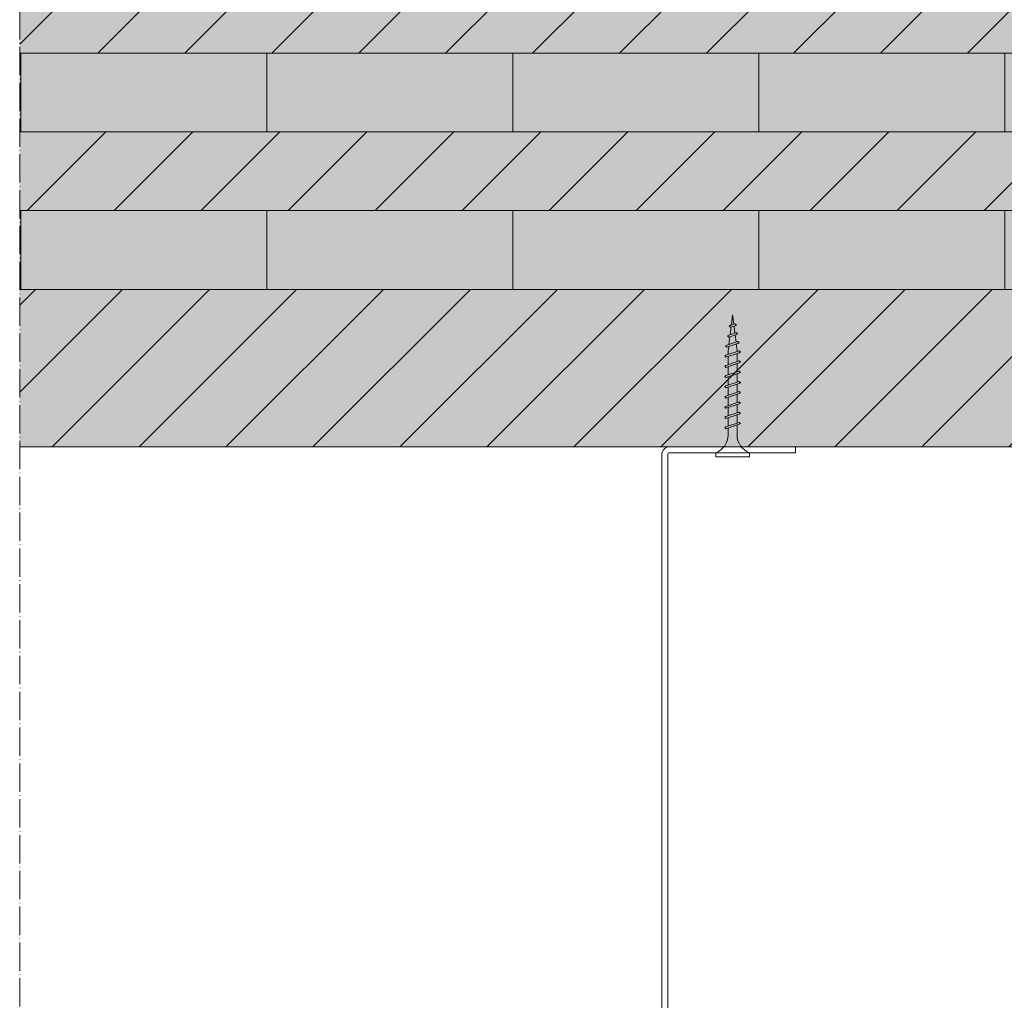
# Model space of a CAD drawing. Units: millimetres. Extents: x 45657 to 86479, y -2064 to 8531.
# Drawn here: x 85375 to 85625, y 7306 to 7555 of the extents above; entities that cross this region are included whole.
import ezdxf

# ---------------------------------------------------------------- set-up
doc = ezdxf.new("R2010")
doc.units = ezdxf.units.MM
doc.header["$MEASUREMENT"] = 0
doc.linetypes.add('ACAD_ISO04W100', pattern=[30, 24, -3, 0, -3])
doc.layers.get('0').update_dxf_attribs({"lineweight": 9})
for name, color, linetype, lineweight in [('CLT', 7, 'Continuous', 9), ('Fissaggi', 7, 'Continuous', 5), ('Linee Sezione', 7, 'ACAD_ISO04W100', 13), ('Retini CLT', 253, 'Continuous', 5), ('Retini puntini', 7, 'Continuous', 5)]:
    doc.layers.add(name, color=color, linetype=linetype, lineweight=lineweight)

# ---------------------------------------------------------------- blocks, each defined once
blk = doc.blocks.new('A$C085F50B4')
at = {"layer": 'Fissaggi'}
for p, q in [((-4.250000280037057, 35.9993467509521), (-4.250000280037057, 34.9993467509521)), ((4.249999719962943, 35.9993467509521), (-4.250000280037057, 35.9993467509521)), ((4.249999719962943, 35.9993467509521), (4.249999719962943, 34.9993467509521)), ((4.249999719962943, 34.9993467509521), (-4.250000280037057, 34.9993467509521)), ((-1.125000280037057, 27.97017048921407), (-1.125000280037057, 30.4993467509521)), ((1.124998719955329, 30.4993467509521), (1.124998719955329, 28.72671407376765)), ((-2.000004280038411, 27.59998275095131), (-1.684997280040989, 27.78185275095166)), ((-1.999973280035192, 27.60000275095081), (-1.684971280046739, 27.28500175095178)), ((1.684987719956553, 28.91500575095051), (-1.685010280038114, 27.78187175095081)), ((1.684992719950969, 28.41813475095114), (-1.68500628003676, 27.28500175095178)), ((1.124998719955329, 28.22984161460408), (1.124998719955329, 26.12672229580858)), ((1.99998171995685, 28.60001375095089), (1.684979719953844, 28.9150167509506)), ((1.999987719958881, 28.59998075095064), (1.684988719964167, 28.41811575095198)), ((-2.000004280038411, 24.99999175095218), (-1.684997280040989, 25.18186075095218)), ((1.684987719956553, 26.31501375095104), (-1.685011280045728, 25.18188075095168)), ((1.684991719957907, 25.818143750952), (-1.68500628003676, 24.68501075095264)), ((-1.125000280037057, 25.37017960340381), (-1.125000280037057, 27.47329892219568)), ((1.124998719955329, 25.62985089497306), (1.124998719955329, 23.52673157617755)), ((1.99998171995685, 26.00002275095176), (1.684979719953844, 26.31502475095112)), ((1.999987719958881, 25.9999897509515), (1.684988719964167, 25.81812475095285)), ((-2.000004280038411, 22.40000075095304), (-1.684997280040989, 22.58186975095305)), ((-1.999973280035192, 25.00001175095167), (-1.684971280046739, 24.6850097509523)), ((1.68498671996349, 23.7150227509519), (-1.685011280045728, 22.58188975095254)), ((1.684991719957907, 23.21815175095253), (-1.685007280044374, 22.08501975095351)), ((-1.125000280037057, 22.77018865927676), (-1.125000280037057, 24.87330797807226)), ((1.124998719955329, 23.02985911701398), (1.124998719955329, 20.9267404100101)), ((1.99998171995685, 23.40003175095262), (1.684979719953844, 23.71503375095199)), ((1.999988719951943, 23.39999875095236), (1.684988719964167, 23.21813375095371)), ((-1.999973280035192, 22.4000197509522), (-1.684971280046739, 22.08501775095283)), ((1.68498671996349, 21.11503175095277), (-1.685011280045728, 19.98189775095307)), ((1.684990719964844, 20.61816075095339), (-1.685007280044374, 19.48502775095039)), ((-1.125000280037057, 20.17019682545288), (-1.125000280037057, 22.27331709226564)), ((1.124998719955329, 20.42986823121464), (1.124998719955329, 18.32674195956861)), ((1.99998171995685, 20.80004075095349), (1.684979719953844, 21.11504275095285)), ((1.999988719951943, 20.80000775095323), (1.684988719964167, 20.61814275095094)), ((-2.000004280038411, 19.80000975095027), (-1.684997280040989, 19.98187875095027)), ((-1.999973280035192, 19.80002775095272), (-1.684971280046739, 19.48502575095335)), ((1.684988719964167, 18.51503375095126), (-1.685010280038114, 17.3819007509519)), ((1.684992719950969, 18.01816375095223), (-1.68500628003676, 16.88503075095286)), ((-1.125000280037057, 17.57019926716384), (-1.125000280037057, 19.67332531431384)), ((1.124998719955329, 17.82987061460153), (1.124998719955329, 15.72674328708672)), ((1.99998171995685, 18.20004975095071), (1.684979719953844, 18.51505175095372)), ((1.999988719951943, 18.20001675095045), (1.684988719964167, 18.0181517509518)), ((-2.000004280038411, 17.20001875095113), (-1.684997280040989, 17.38188775095114)), ((-1.999973280035192, 17.20003675095359), (-1.684970280039124, 16.88503475095058)), ((1.684990719964844, 15.91503575095339), (-1.685008280037437, 14.78190275095039)), ((1.684993719958584, 15.41816575095072), (-1.685004280036082, 14.28503275095136)), ((-1.125000280037057, 14.97020059467832), (-1.125000280037057, 17.07332792219677)), ((1.124998719955329, 15.22987222248776), (1.124998719955329, 13.12674455872911)), ((1.99998171995685, 15.60005875095158), (1.684979719953844, 15.91506075095094)), ((1.999990719952621, 15.6000217509536), (1.684990719964844, 15.41815575095097)), ((-2.000002280037734, 14.60002375095064), (-1.684995280040312, 14.78189275095065)), ((-1.999973280035192, 14.60004475095047), (-1.684970280039124, 14.28504275095111)), ((1.684995719959261, 13.3150387596761), (-1.685002280035405, 12.18190575967674)), ((1.684998719953001, 12.81816875967706), (-1.685000280034728, 11.6850357596777)), ((-1.125000280037057, 12.37020164182832), (-1.125000280037057, 14.47332930558696)), ((1.124998719955329, 12.62987360587795), (1.124998719955329, 10.52674643970749)), ((1.999997719962266, 13.00003175967504), (1.684998719953001, 12.81816675967639)), ((2.00000171996362, 13.00004075967445), (1.684999719960615, 13.31504275967745)), ((-1.999999280043994, 12.00003875967741), (-1.684997280040989, 11.68503675967804)), ((-1.999996280035703, 12.00003375967572), (-1.684988280045218, 12.18190275967572)), ((1.684995719959261, 10.218185759677), (-1.68500328004302, 9.085052759677637)), ((1.684998719953001, 10.71504175967493), (-1.685000280034728, 9.581907759675232)), ((-1.125000280037057, 9.770203079646308), (-1.125000280037057, 11.87333091347318)), ((1.124998719955329, 10.02989161460209), (1.124998719955329, 9.000010759675206)), ((1.999992719953298, 10.40004975967531), (1.684992719950969, 10.21818475967666)), ((2.00000171996362, 10.40005075967565), (1.684999719960615, 10.71505275967502)), ((-1.999997280043317, 9.400049759675312), (-1.684994280047249, 9.085047759675945)), ((-1.999994280035025, 9.400055759677343), (-1.685000280034728, 9.58191775967498)), ((1.47322571996483, 7.657818759675138), (-1.334475280047627, 6.713753759675456)), ((1.47322871995857, 8.15467375967637), (-1.334468280037981, 7.210609759677027)), ((-0.9187974958331324, 7.350375490532315), (-1.125002280037734, 9.000012759675883)), ((-1.125000280037057, 9.000026759676985), (-1.125000280037057, 9.273348922197329)), ((1.124999719962943, 8.999997759674443), (0.9994199539796682, 7.995359631815518)), ((1.78822371995193, 7.839680759676412), (1.473221719963476, 8.15468275967578)), ((1.788227719953284, 7.839677759675396), (1.473232719959924, 7.657814759677422)), ((-1.649478280043695, 7.028752759677445), (-1.334471280046273, 7.21062275967779)), ((-1.649473280034726, 7.028745759675076), (-1.334482280042721, 6.713754759675794)), ((1.002937719953479, 5.145864759677352), (-0.9640692800458055, 4.48447575967657)), ((1.00293471995974, 5.642733759676048), (-0.9640672800451284, 4.981346759675944)), ((-0.6364389960945118, 5.091508868223173), (-0.8591958155739121, 6.873562338874763)), ((0.6274513412208762, 5.019610729799751), (0.3851480839512078, 3.081184671664232)), ((0.9345883287023753, 7.476706629578985), (0.6922850708360784, 5.538280566703179)), ((1.317936719962745, 5.327733759677358), (1.002942719962448, 5.145871759676083)), ((1.317937719955808, 5.327744759677444), (1.002946719963802, 5.642735759676725)), ((-1.279069280048134, 4.799476759675599), (-0.9640622800361598, 4.981346759675944)), ((-1.27906528004678, 4.799486759675347), (-0.9640632800437743, 4.484484759675979)), ((-0.9478812800371088, 2.557018759674975), (-0.6328742800396867, 2.738887759674981)), ((-0.9478772800357547, 2.557031759675738), (-0.6328742800396867, 2.24202975967637)), ((0.5326407199609093, 2.633924759677029), (-0.6328812800347805, 2.242027759675693)), ((0.532643719954649, 3.130778759677924), (-0.6328742800396867, 2.738883759677265)), ((-0.354078508564271, 2.832626343544689), (-0.576835327417939, 4.614679809124937)), ((0.3203165679733502, 2.562532543837733), (0, 0)), ((0.8476477199583314, 2.81579075967602), (0.5326407199609093, 2.633921759676014)), ((0.8476517199596856, 2.815786759674666), (0.5326497199566802, 3.130788759677671)), ((0, 0), (-0.2944768555753399, 2.355813409998518))]:
    blk.add_line(p, q, dxfattribs=at)
for centre, start, end in [((-6.04361628004699, 30.41871075095332), 0.9391579999056852, 68.61638599962296), ((6.043615719958325, 30.41871075095332), 111.3836689996003, 179.0608970000109)]:
    blk.add_arc(centre, 4.919277, start, end, dxfattribs=at)

msp = doc.modelspace()

# ---------------------------------------------------------------- hatches: boundary and pattern name
at = {"layer": 'Retini CLT'}
h = msp.add_hatch(color=256, dxfattribs=at)
h.dxf.hatch_style = 1
h.paths.add_polyline_path([(85874.7541851223, 7586.546810514377), (85374.75418512229, 7586.546810514377), (85374.75418512229, 7546.546810514377), (85874.7541851223, 7546.546810514377)])
h.paths.add_polyline_path([(85874.7541851223, 7546.546810514377), (85374.75418512229, 7546.546810514377), (85374.75418512229, 7526.546810514377), (85874.7541851223, 7526.546810514377)])
h.paths.add_polyline_path([(85874.7541851223, 7526.546810514377), (85374.75418512229, 7526.546810514377), (85374.75418512229, 7506.546810514377), (85874.7541851223, 7506.546810514377)])
h.paths.add_polyline_path([(85874.7541851223, 7506.546810514377), (85374.75418512229, 7506.546810514377), (85374.75418512229, 7486.546810514377), (85874.7541851223, 7486.546810514377)])
h.paths.add_polyline_path([(85874.7541851223, 7486.546810514377), (85374.75418512229, 7486.546810514377), (85374.75418512229, 7446.546810514377), (85874.7541851223, 7446.546810514377)])
at = {"layer": 'Retini puntini'}
h = msp.add_hatch(dxfattribs=at)
h.set_pattern_fill('ANSI31', color=256, scale=125)
h.set_pattern_definition([(45, (0, 0), (-11.0485434560398, 11.04854345603981), [])])
h.paths.add_polyline_path([(85874.7541851223, 7486.546810514377), (85374.75418512229, 7486.546810514377), (85374.75418512229, 7446.546810514377), (85874.7541851223, 7446.546810514377)])
h.paths.add_polyline_path([(85874.7541851223, 7526.546810514377), (85374.75418512229, 7526.546810514377), (85374.75418512229, 7506.546810514377), (85874.7541851223, 7506.546810514377)])
h.paths.add_polyline_path([(85874.7541851223, 7586.546810514377), (85374.75418512229, 7586.546810514377), (85374.75418512229, 7546.546810514377), (85874.7541851223, 7546.546810514377)])
h = msp.add_hatch(dxfattribs=at)
h.set_pattern_fill('ANSI31', color=256, scale=500, angle=45)
h.set_pattern_definition([(90, (0, 0), (-62.5, 1.06581410364015e-14), [])])
h.paths.add_polyline_path([(85874.7541851223, 7546.546810514377), (85374.75418512229, 7546.546810514377), (85374.75418512229, 7526.546810514377), (85874.7541851223, 7526.546810514377)])
h.paths.add_polyline_path([(85874.7541851223, 7506.546810514377), (85374.75418512229, 7506.546810514377), (85374.75418512229, 7486.546810514377), (85874.7541851223, 7486.546810514377)])

# ---------------------------------------------------------------- linework, layer by layer
for p, q in [((85537.88122084991, 7291.81402887676), (85537.88122084991, 7444.546810514378)), ((85539.38122084991, 7292.664028876759), (85539.38122084991, 7444.546810514378)), ((85571.88121184522, 7445.046810514378), (85539.88122084991, 7445.046810514378)), ((85571.88121184522, 7446.546810514378), (85571.88121184522, 7445.046810514378))]:
    msp.add_line(p, q)
for radius in [2, 0.5]:
    msp.add_arc((85539.88122084991, 7444.546810514378), radius, 90, 180)
at = {"layer": 'CLT'}
for p, q in [((85874.7541851223, 7546.546810514377), (85374.75418512229, 7546.546810514377)), ((85874.7541851223, 7526.546810514377), (85374.75418512229, 7526.546810514377)), ((85874.7541851223, 7506.546810514377), (85374.75418512229, 7506.546810514377)), ((85874.7541851223, 7486.546810514377), (85374.75418512229, 7486.546810514377)), ((85874.7541851223, 7446.546810514377), (85374.75418512229, 7446.546810514377))]:
    msp.add_line(p, q, dxfattribs=at)
at = {"layer": 'Linee Sezione', "linetype": 'ACAD_ISO04W100', "ltscale": 0.3, "flags": 128}
msp.add_lwpolyline([(85374.75418512228, 7766.546810514329), (85374.75418512228, 7013.48069554342), (86064.25418512228, 7013.48069554342)], dxfattribs=at)

# ---------------------------------------------------------------- block references
at = {"layer": 'Fissaggi', "rotation": 180}
msp.add_blockref('A$C085F50B4', (85555.88121606752, 7480.04615726533), dxfattribs=at)

doc.saveas('drawing.dxf')
